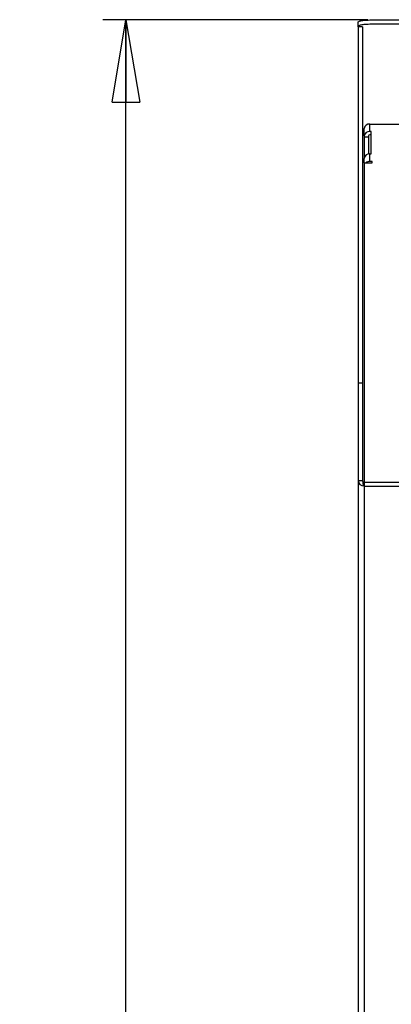
# Model space of a CAD drawing. Units: millimetres. Extents: x -6045 to 415, y 5 to 292.
# Drawn here: x 65 to 81, y 201 to 243 of the extents above; entities that cross this region are included whole.
import ezdxf

# ---------------------------------------------------------------- set-up
doc = ezdxf.new("R2010")
doc.units = ezdxf.units.MM
doc.layers.add('SLD-0', color=179, linetype='Continuous')
doc.styles.add('SLDTEXTSTYLE0', font='TXT', dxfattribs={"width": 0.75})
doc.dimstyles.new('SLDDIMSTYLE0', dxfattribs={"dimtxt": 3.5, "dimasz": 3.556, "dimexe": 0, "dimexo": 0.0625, "dimgap": 0.875, "dimtad": 1, "dimlfac": 8, "dimrnd": 1e-09, "dimzin": 12, "dimdsep": 46, "dimtxsty": 'SLDTEXTSTYLE0', "dimblk1": 'CLOSED', "dimblk2": 'CLOSED', "dimsah": 1, "dimcen": 0.09, "dimadec": 0, "dimazin": 3, "dimtfac": 1, "dimtofl": 0, "dimtmove": 0, "dimatfit": 3, "dimldrblk": 'CLOSED', "dimfxl": 0, "dimfrac": 2, "dimtolj": 1, "dimtzin": 12, "dimarcsym": 0})

# ---------------------------------------------------------------- blocks, each defined once
blk = doc.blocks.new('_CLOSED')
at = {"color": 0, "linetype": 'ByBlock', "lineweight": -2}
for p, q in [((-1, 0.166667), (0, 0)), ((-1, 0.166667), (-1, -0.166667)), ((0, 0), (-1, -0.166667)), ((0, 0), (-1, 0))]:
    blk.add_line(p, q, dxfattribs=at)
blk = doc.blocks.new('_D_2')
at = {"layer": 'SLD-0'}
for p, q in [((80.439, 243.134), (69.028, 243.134)), ((70.028, 124.384), (70.028, 243.134)), ((79.216, 124.384), (69.028, 124.384))]:
    blk.add_line(p, q, dxfattribs=at)
at = {"layer": 'SLD-0', "xscale": 3.556, "yscale": 3.556}
for p, rotation in [((70.028, 243.134, 13.406), 90.0000000000004), ((70.028, 124.384, 13.406), 270.0000000000004)]:
    blk.add_blockref('_CLOSED', p, dxfattribs=dict(at, rotation=rotation))
at = {"layer": 'SLD-0', "insert": (65.516, 179.88), "char_height": 3.5, "attachment_point": 1, "rotation": 90, "style": 'SLDTEXTSTYLE0'}
blk.add_mtext('950', dxfattribs=at)

msp = doc.modelspace()

# ---------------------------------------------------------------- linework, layer by layer
at = {"color": 7, "linetype": 'Continuous', "lineweight": 25}
for p, q in [((80.0283, 242.8538), (80.0283, 243.0421)), ((80.0283, 242.8322), (80.0283, 242.8538)), ((80.2158, 242.8322), (80.0283, 242.8322)), ((80.0283, 242.8322), (80.0283, 227.4917)), ((80.2158, 242.8322), (80.2158, 227.4917)), ((80.5283, 238.321), (80.5283, 238.6424)), ((80.5283, 238.6424), (110.7783, 238.6424)), ((80.2783, 238.1295), (80.2783, 238.4509)), ((80.5859, 238.321), (80.5283, 238.321)), ((80.5859, 238.1774), (80.5283, 238.1774)), ((80.5859, 237.3568), (80.5859, 238.321)), ((80.2783, 238.1295), (80.2783, 238.0912)), ((80.2783, 238.0912), (80.4658, 238.0912)), ((80.2783, 238.0912), (80.2783, 237.1653)), ((80.4658, 238.1295), (80.4658, 238.0912)), ((80.4658, 238.0912), (80.4658, 237.3507)), ((80.5283, 237.0354), (80.5283, 237.3568)), ((80.5283, 237.3568), (80.5859, 237.3568)), ((80.2783, 236.9752), (80.2783, 237.1653)), ((80.2783, 236.9752), (80.622, 236.9752)), ((80.2783, 236.9752), (80.2783, 223.2342)), ((80.622, 237.0354), (80.5283, 237.0354)), ((80.622, 236.9752), (80.622, 237.0354)), ((80.0283, 227.4917), (80.0283, 223.2816)), ((80.2158, 227.4917), (80.0283, 227.4917)), ((80.2158, 227.4917), (80.2158, 223.2816)), ((80.0283, 223.2816), (80.0283, 124.8219)), ((80.2158, 223.2816), (80.0283, 223.2816)), ((80.2783, 223.2342), (80.2783, 223.0719)), ((80.2783, 223.2342), (111.0283, 223.2342)), ((80.2783, 223.0719), (80.2783, 223.0427)), ((80.2783, 223.0427), (80.2783, 124.8219)), ((111.0283, 223.0427), (80.2783, 223.0427))]:
    msp.add_line(p, q, dxfattribs=at)
for centre, radius, start, end in [((80.5025, 238.4172), 0.2267, 83.46087, 171.44606), ((80.5025, 238.0958), 0.2267, 83.45672, 171.4502), ((80.5218, 238.1211), 0.0567, 83.45704, 171.44988), ((80.5025, 237.1316), 0.2267, 83.46087, 171.44606), ((80.5223, 236.7483), 0.2872, 88.81247, 127.81633)]:
    msp.add_arc(centre, radius, start, end, dxfattribs=at)
for major_axis, ratio, start_param, end_param in [((0.25, 0), 0.8390996, 3.1415927, 4.712389), ((0, 0.2098), 0.2979384, 1.5707963, 3.1415927)]:
    msp.add_ellipse((80.2783, 223.2816), major_axis=major_axis, ratio=ratio, start_param=start_param, end_param=end_param, dxfattribs=at)
for points, knots in [([(80.0283, 243.0421), (80.0375, 243.0546), (80.056, 243.0797), (80.2038, 243.1052), (80.4343, 243.1221), (80.7468, 243.131), (81.1278, 243.1343), (81.5626, 243.1345), (82.0356, 243.1335), (82.3638, 243.1333), (82.5283, 243.1332)], [0, 0, 0, 0, 0.124825, 0.2499987, 0.3745203, 0.4997675, 0.6243894, 0.7494345, 0.8744753, 1, 1, 1, 1]), ([(82.5283, 242.9457), (82.3648, 242.9458), (82.0372, 242.946), (81.5654, 242.947), (81.1301, 242.9468), (80.7493, 242.9435), (80.4359, 242.9345), (80.205, 242.9176), (80.0562, 242.8918), (80.0376, 242.8665), (80.0283, 242.8538)], [0, 0, 0, 0, 0.1248245, 0.2499982, 0.3745253, 0.4997726, 0.6243848, 0.7494336, 0.8744687, 1, 1, 1, 1])]:
    msp.add_open_spline(points, degree=3, knots=knots, dxfattribs=at)

# ---------------------------------------------------------------- dimensions: what is measured, and where the dimension line sits
at = {"layer": 'SLD-0'}
dim = msp.add_linear_dim(base=(70.0278, 243.1344), p1=(80.2158, 124.3844), p2=(81.4386, 243.1344), angle=90, dimstyle='SLDDIMSTYLE0', dxfattribs=at)
dim.commit()
dim.dimension.update_dxf_attribs({"geometry": '_D_2', "text_midpoint": (70.0278, 183.7594), "dimtype": 160})

doc.saveas('drawing.dxf')
